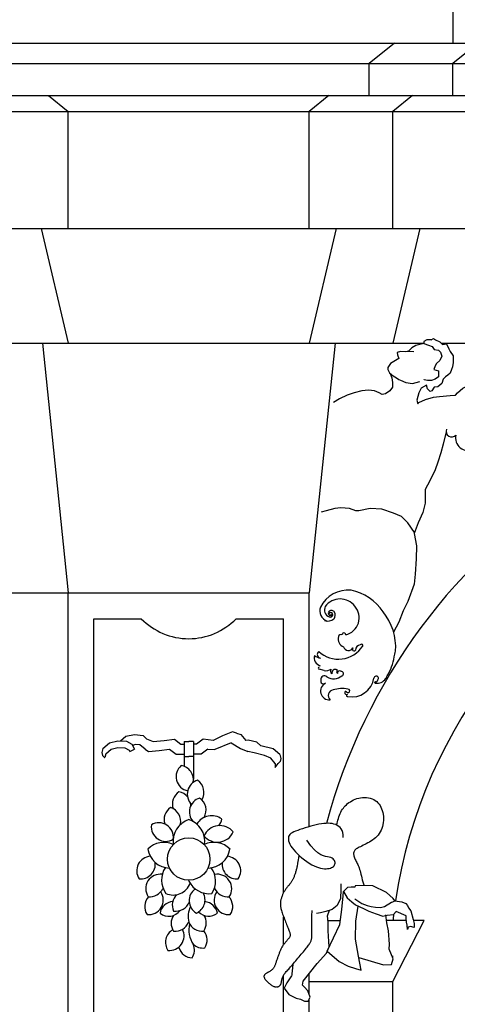
# Model space of a CAD drawing. Extents: x -167 to 9, y -90 to 36.
# Drawn here: x -21 to -20, y 4 to 8 of the extents above; entities that cross this region are included whole.
import ezdxf

# ---------------------------------------------------------------- set-up
doc = ezdxf.new("R2010")
doc.units = 0
doc.header["$MEASUREMENT"] = 0
doc.layers.add('PROIEZIONI', color=7, linetype='CONTINUOUS')

msp = doc.modelspace()

# ---------------------------------------------------------------- linework, layer by layer
at = {"layer": 'PROIEZIONI'}
for p, q in [((-19.969, 7.4748), (-19.969, 7.6212)), ((-32.6976, 7.4748), (-5.348, 7.4748)), ((-20.152, 7.4748), (-20.231, 7.4116)), ((-19.892, 7.4748), (-19.971, 7.4116)), ((-32.9074, 7.4116), (-5.348, 7.4116)), ((-20.231, 7.3118), (-20.231, 7.4116)), ((-19.971, 7.3118), (-19.971, 7.4116)), ((-32.9074, 7.3118), (-5.3628, 7.3118)), ((-21.2282, 7.3118), (-21.167, 7.2628)), ((-20.3557, 7.3118), (-20.417, 7.2628)), ((-20.0957, 7.3118), (-20.157, 7.2628)), ((-33.055, 7.2628), (-5.348, 7.2628)), ((-21.167, 6.898), (-21.167, 7.2628)), ((-20.417, 6.898), (-20.417, 7.2628)), ((-20.157, 6.898), (-20.157, 7.2628)), ((-32.971, 6.898), (-5.348, 6.898)), ((-21.251, 6.898), (-21.167, 6.541)), ((-20.333, 6.898), (-20.417, 6.541)), ((-20.073, 6.898), (-20.157, 6.541)), ((-22.3389, 6.541), (-20.0604, 6.541)), ((-21.247, 6.541), (-21.167, 5.764)), ((-20.337, 6.541), (-20.417, 5.764)), ((-20.0062, 6.541), (-19.1213, 6.541)), ((-21.371, 5.764), (-20.417, 5.764)), ((-21.167, 3.2617), (-21.167, 5.764)), ((-20.417, 5.0369), (-20.417, 5.764)), ((-21.087, 5.684), (-20.9395, 5.684)), ((-21.087, 3.2579), (-21.087, 5.684)), ((-20.6445, 5.684), (-20.497, 5.684)), ((-20.497, 4.8313), (-20.497, 5.684)), ((-20.6557, 5.3321), (-20.6866, 5.3191)), ((-20.643, 5.3282), (-20.6557, 5.3321)), ((-21.0384, 5.2976), (-21.0127, 5.3038)), ((-21.0127, 5.3038), (-20.9852, 5.3024)), ((-21.0041, 5.3034), (-20.9875, 5.3179)), ((-20.9875, 5.3179), (-20.9611, 5.324)), ((-20.9852, 5.3024), (-20.9685, 5.294)), ((-20.9611, 5.324), (-20.9334, 5.3209)), ((-20.9334, 5.3209), (-20.9233, 5.3105)), ((-20.9233, 5.3105), (-20.9025, 5.3018)), ((-20.9025, 5.3018), (-20.8685, 5.3046)), ((-20.8685, 5.3046), (-20.8366, 5.3095)), ((-20.8366, 5.3095), (-20.8163, 5.294)), ((-20.8066, 5.3018), (-20.8066, 5.255)), ((-20.8066, 5.3018), (-20.792, 5.3018)), ((-20.7774, 5.3018), (-20.792, 5.3018)), ((-20.7774, 5.3018), (-20.7774, 5.255)), ((-20.7474, 5.3095), (-20.7677, 5.294)), ((-20.7155, 5.3046), (-20.7474, 5.3095)), ((-20.6866, 5.3191), (-20.7155, 5.3046)), ((-20.643, 5.3282), (-20.6302, 5.3232)), ((-20.6302, 5.3232), (-20.6141, 5.3049)), ((-20.6068, 5.3057), (-20.6141, 5.3049)), ((-20.5804, 5.2995), (-20.6068, 5.3057)), ((-21.0588, 5.2801), (-21.0623, 5.2671)), ((-21.0588, 5.2801), (-21.0384, 5.2976)), ((-21.0495, 5.2639), (-21.0331, 5.2779)), ((-21.0331, 5.2779), (-21.0126, 5.2829)), ((-21.0126, 5.2829), (-20.9905, 5.2817)), ((-20.9905, 5.2817), (-20.9772, 5.275)), ((-20.9772, 5.275), (-20.9749, 5.2703)), ((-20.9749, 5.2703), (-20.9603, 5.2775)), ((-20.9685, 5.294), (-20.9603, 5.2775)), ((-20.9583, 5.292), (-20.9661, 5.2891)), ((-20.9443, 5.2917), (-20.9583, 5.292)), ((-20.9277, 5.2783), (-20.9443, 5.2917)), ((-20.9277, 5.2783), (-20.9169, 5.2707)), ((-20.9169, 5.2707), (-20.8835, 5.2734)), ((-20.8835, 5.2734), (-20.8515, 5.2783)), ((-20.8515, 5.2783), (-20.8312, 5.2628)), ((-20.8163, 5.294), (-20.8066, 5.294)), ((-20.7677, 5.294), (-20.7774, 5.294)), ((-20.7325, 5.2783), (-20.7528, 5.2628)), ((-20.7325, 5.2783), (-20.7109, 5.2766)), ((-20.6597, 5.298), (-20.7109, 5.2766)), ((-20.6597, 5.298), (-20.6305, 5.2796)), ((-20.6305, 5.2796), (-20.6084, 5.271)), ((-20.5883, 5.2669), (-20.6084, 5.271)), ((-20.5678, 5.2885), (-20.5804, 5.2995)), ((-20.5295, 5.2793), (-20.5678, 5.2885)), ((-20.5091, 5.2618), (-20.5295, 5.2793)), ((-21.0623, 5.2671), (-21.0601, 5.2581)), ((-21.0601, 5.2581), (-21.054, 5.2517)), ((-21.054, 5.2517), (-21.0526, 5.2518)), ((-21.0495, 5.2639), (-21.0526, 5.2518)), ((-20.8312, 5.2628), (-20.8066, 5.2628)), ((-20.8066, 5.255), (-20.792, 5.255)), ((-20.8066, 5.255), (-20.8066, 5.2245)), ((-20.7774, 5.255), (-20.792, 5.255)), ((-20.7528, 5.2628), (-20.7774, 5.2628)), ((-20.7774, 5.255), (-20.7774, 5.1844)), ((-20.5563, 5.2585), (-20.5883, 5.2669)), ((-20.537, 5.2498), (-20.5563, 5.2585)), ((-20.5236, 5.233), (-20.537, 5.2498)), ((-20.5078, 5.2397), (-20.5139, 5.2334)), ((-20.5091, 5.2618), (-20.5057, 5.2488)), ((-20.5057, 5.2488), (-20.5078, 5.2397)), ((-20.5236, 5.233), (-20.5227, 5.2206)), ((-20.5227, 5.2206), (-20.5139, 5.2334)), ((-20.497, 4.6696), (-20.497, 4.7564)), ((-20.3588, 4.7446), (-20.3206, 4.7446)), ((-20.1153, 4.7446), (-20.1766, 4.7446)), ((-20.157, 4.5546), (-20.0602, 4.7446)), ((-20.0602, 4.7446), (-20.093, 4.7446)), ((-20.157, 4.6266), (-20.157, 4.6346)), ((-20.497, 3.1805), (-20.497, 4.5743)), ((-20.417, 4.5141), (-20.417, 4.5804)), ((-20.417, 4.5546), (-20.157, 4.5546)), ((-20.157, 0.8411), (-20.157, 4.5546)), ((-20.417, 3.0297), (-20.417, 4.5011))]:
    msp.add_line(p, q, dxfattribs=at)
for points in [[(-20.0383, 6.5521), (-20.0436, 6.5521), (-20.051, 6.5514), (-20.0604, 6.5468), (-20.0604, 6.5407), (-20.0857, 6.5338), (-20.0984, 6.527), (-20.1089, 6.5163), (-20.1163, 6.5149)], [(-20.0604, 6.5407), (-20.0467, 6.5354), (-20.0352, 6.5308), (-20.0288, 6.5216), (-20.0151, 6.5193), (-20.0088, 6.5132), (-20.0046, 6.501), (-20.0109, 6.4873), (-20.0215, 6.4781), (-20.0257, 6.4705), (-20.0299, 6.459)], [(-20.0383, 6.5521), (-20.0309, 6.556), (-20.0246, 6.5514), (-20.0109, 6.5453), (-20.0025, 6.5376), (-19.9898, 6.5392), (-19.9825, 6.5239), (-19.9793, 6.5155), (-19.9698, 6.5018), (-19.9698, 6.4812), (-19.9719, 6.4674), (-19.9751, 6.459), (-19.9793, 6.4484), (-19.9856, 6.4415), (-19.993, 6.4361), (-20.0004, 6.4293), (-20.0046, 6.4155), (-20.0172, 6.4056), (-20.0288, 6.4041), (-20.0362, 6.3934), (-20.0415, 6.3911), (-20.0489, 6.3988), (-20.052, 6.4102)], [(-20.0921, 6.514), (-20.1332, 6.5155), (-20.1437, 6.5125), (-20.1426, 6.5048), (-20.1384, 6.4941)], [(-20.1647, 6.4786), (-20.1732, 6.4659), (-20.1732, 6.4598), (-20.1679, 6.4491), (-20.1616, 6.4438), (-20.1563, 6.44), (-20.1458, 6.4339), (-20.1384, 6.4278), (-20.1332, 6.4262), (-20.1171, 6.4193)], [(-20.1384, 6.4941), (-20.1647, 6.4786)], [(-20.1658, 6.4474), (-20.1605, 6.4339), (-20.1584, 6.4194), (-20.1584, 6.4049), (-20.1669, 6.3926), (-20.1795, 6.3835), (-20.1901, 6.382), (-20.1995, 6.3873), (-20.2143, 6.3926), (-20.2333, 6.3949), (-20.2533, 6.3934), (-20.2775, 6.3873), (-20.2996, 6.3797), (-20.3228, 6.3682), (-20.3418, 6.3568)], [(-20.0299, 6.459), (-20.0151, 6.4552), (-20.0151, 6.4499), (-20.0151, 6.4361), (-20.0257, 6.4293), (-20.0373, 6.4255), (-20.0489, 6.4255), (-20.0594, 6.427), (-20.0594, 6.4285)], [(-20.1171, 6.4193), (-20.0963, 6.4163), (-20.0731, 6.4224)], [(-20.052, 6.4102), (-20.0689, 6.401), (-20.0762, 6.3873), (-20.0826, 6.3636), (-20.0794, 6.3522), (-20.0762, 6.3568), (-20.0552, 6.3659), (-20.0309, 6.3736), (-20.012, 6.3759), (-19.9793, 6.3781), (-19.9624, 6.3797), (-19.9561, 6.3873), (-19.9393, 6.4018), (-19.9182, 6.4117), (-19.8961, 6.4209), (-19.8645, 6.427), (-19.8234, 6.4293), (-19.7939, 6.427), (-19.7622, 6.4171), (-19.7348, 6.4087), (-19.7138, 6.3965), (-19.6874, 6.3804), (-19.6838, 6.3771)], [(-19.9912, 6.2655), (-20.0005, 6.2268), (-20.008, 6.1998), (-20.0168, 6.171), (-20.0257, 6.1476), (-20.042, 6.1133), (-20.0562, 6.0864), (-20.0562, 6.0666), (-20.0562, 6.0432), (-20.0637, 6.0144), (-20.0779, 5.982), (-20.0907, 5.9496), (-20.0832, 5.9102), (-20.0849, 5.8705), (-20.0872, 5.8221), (-20.0907, 5.7914), (-20.1102, 5.7375), (-20.1248, 5.7087), (-20.1389, 5.6728), (-20.1547, 5.6421)], [(-20.0897, 5.9521), (-20.1102, 5.982), (-20.1301, 6.0019), (-20.1553, 6.0127), (-20.1911, 6.0252), (-20.2274, 6.0272), (-20.2632, 6.0198), (-20.2721, 6.0198), (-20.292, 6.0272), (-20.3189, 6.0288), (-20.3371, 6.0272), (-20.3641, 6.0198), (-20.3804, 6.0159)], [(-20.371, 5.5226), (-20.3864, 5.5265)], [(-20.332, 5.0418), (-20.3314, 5.0445), (-20.3305, 5.048), (-20.3293, 5.0522), (-20.328, 5.057), (-20.3265, 5.0621), (-20.3248, 5.0673), (-20.3229, 5.0726), (-20.3208, 5.0777), (-20.3187, 5.0824), (-20.3164, 5.0868), (-20.3138, 5.0909), (-20.3111, 5.0948), (-20.3082, 5.0984), (-20.305, 5.1019), (-20.3015, 5.1052), (-20.2977, 5.1084), (-20.2936, 5.1115), (-20.2892, 5.1145), (-20.2844, 5.1173), (-20.2795, 5.1199), (-20.2742, 5.1222), (-20.2688, 5.1241), (-20.2632, 5.1257), (-20.2573, 5.1268), (-20.2514, 5.1274), (-20.2453, 5.1275), (-20.2393, 5.1271), (-20.2333, 5.1263), (-20.2275, 5.125), (-20.2219, 5.1232), (-20.2167, 5.1209), (-20.2118, 5.1181), (-20.2074, 5.1149), (-20.2034, 5.1113), (-20.1999, 5.1072), (-20.1968, 5.1028), (-20.1941, 5.0979), (-20.1919, 5.0927), (-20.19, 5.0872), (-20.1885, 5.0813), (-20.1874, 5.0752), (-20.1866, 5.0689), (-20.1863, 5.0624), (-20.1864, 5.0559), (-20.1869, 5.0494), (-20.1878, 5.043), (-20.1892, 5.0368), (-20.1911, 5.0309), (-20.1935, 5.0254), (-20.1963, 5.0202), (-20.1995, 5.0153), (-20.2031, 5.0107), (-20.2071, 5.0064), (-20.2113, 5.0024), (-20.2157, 4.9987), (-20.2204, 4.9952), (-20.2252, 4.9919), (-20.2301, 4.9889), (-20.235, 4.9861), (-20.2399, 4.9834), (-20.2447, 4.981), (-20.2494, 4.9787), (-20.2538, 4.9765), (-20.2579, 4.9745), (-20.2617, 4.9727), (-20.2652, 4.9709), (-20.2683, 4.9691), (-20.271, 4.9674), (-20.2733, 4.9656), (-20.2752, 4.9637), (-20.2768, 4.9616), (-20.2779, 4.9594), (-20.2787, 4.957), (-20.279, 4.9543), (-20.279, 4.9516), (-20.2787, 4.9487), (-20.2782, 4.9457), (-20.2774, 4.9428), (-20.2764, 4.9398), (-20.2752, 4.9369), (-20.2739, 4.9341), (-20.2725, 4.9313), (-20.271, 4.9284), (-20.2694, 4.9256), (-20.2679, 4.9226), (-20.2663, 4.9194), (-20.2647, 4.9159), (-20.2632, 4.9122), (-20.2618, 4.9082), (-20.2604, 4.9038), (-20.2591, 4.8991), (-20.2578, 4.8941), (-20.2564, 4.8888), (-20.255, 4.8832), (-20.2536, 4.8774), (-20.2521, 4.8713), (-20.2504, 4.865), (-20.2486, 4.8585), (-20.2471, 4.8538)], [(-20.312, 5.0029), (-20.3119, 5.0112), (-20.3128, 5.0183), (-20.3148, 5.0245), (-20.3176, 5.0298), (-20.3211, 5.0342), (-20.3252, 5.0378), (-20.3298, 5.0408), (-20.3349, 5.0431), (-20.3402, 5.0449), (-20.3458, 5.0462), (-20.3518, 5.0469), (-20.3581, 5.0472), (-20.3647, 5.0471), (-20.3718, 5.0465), (-20.3792, 5.0455), (-20.3871, 5.0441), (-20.3954, 5.0424), (-20.4039, 5.0404), (-20.4127, 5.0381), (-20.4214, 5.0357), (-20.4299, 5.0331), (-20.4382, 5.0304), (-20.4459, 5.0278), (-20.4531, 5.0252), (-20.4595, 5.0227), (-20.4651, 5.0202), (-20.47, 5.0177), (-20.474, 5.0151), (-20.4773, 5.0123), (-20.4797, 5.0092), (-20.4813, 5.0058), (-20.4821, 5.002), (-20.4821, 4.9976), (-20.4812, 4.9929), (-20.4795, 4.9878), (-20.4771, 4.9823), (-20.4739, 4.9765), (-20.4699, 4.9706), (-20.4652, 4.9644), (-20.4597, 4.9582), (-20.4536, 4.9518), (-20.447, 4.9456), (-20.4398, 4.9395), (-20.4324, 4.9336), (-20.4248, 4.9281), (-20.4171, 4.923), (-20.4095, 4.9185), (-20.4021, 4.9147), (-20.395, 4.9116), (-20.3882, 4.9092), (-20.3818, 4.9075), (-20.3757, 4.9064), (-20.37, 4.9058), (-20.3647, 4.9058), (-20.3599, 4.9061), (-20.3554, 4.9069), (-20.3514, 4.908), (-20.3479, 4.9094), (-20.3448, 4.911), (-20.3422, 4.913), (-20.3401, 4.9151), (-20.3385, 4.9175), (-20.3374, 4.92), (-20.3369, 4.9227), (-20.3369, 4.9255), (-20.3375, 4.9284), (-20.3387, 4.9313), (-20.3406, 4.934), (-20.3431, 4.9365), (-20.3462, 4.9387), (-20.3501, 4.9405), (-20.3547, 4.9419), (-20.36, 4.9428), (-20.3662, 4.9439), (-20.3733, 4.946), (-20.3813, 4.9496), (-20.3903, 4.9555), (-20.4005, 4.9646), (-20.4118, 4.9774), (-20.4243, 4.9947)], [(-20.4493, 4.9478), (-20.4506, 4.94), (-20.4516, 4.9335), (-20.4525, 4.928), (-20.4532, 4.9235), (-20.4539, 4.9196), (-20.4545, 4.9164), (-20.455, 4.9135), (-20.4556, 4.9108), (-20.4562, 4.9081), (-20.4568, 4.9055), (-20.4575, 4.9029), (-20.4582, 4.9004), (-20.4589, 4.8979), (-20.4596, 4.8954), (-20.4604, 4.8929), (-20.4612, 4.8904), (-20.462, 4.888), (-20.4628, 4.8857), (-20.4636, 4.8833), (-20.4645, 4.8811), (-20.4653, 4.8789), (-20.4662, 4.8767), (-20.4671, 4.8747), (-20.4681, 4.8727), (-20.469, 4.8709), (-20.47, 4.8691), (-20.471, 4.8674), (-20.4721, 4.8657), (-20.4732, 4.864), (-20.4744, 4.8624), (-20.4757, 4.8606), (-20.4771, 4.8589), (-20.4785, 4.8571), (-20.4801, 4.8552), (-20.4817, 4.8532), (-20.4833, 4.8512), (-20.4849, 4.8492), (-20.4865, 4.8472), (-20.4881, 4.8452), (-20.4896, 4.8432), (-20.491, 4.8413), (-20.4923, 4.8393), (-20.4935, 4.8374), (-20.4947, 4.8355), (-20.4958, 4.8335), (-20.4969, 4.8316), (-20.4979, 4.8296), (-20.4988, 4.8275), (-20.4998, 4.8254), (-20.5007, 4.8233), (-20.5016, 4.8211), (-20.5024, 4.8189), (-20.5032, 4.8167), (-20.5039, 4.8145), (-20.5046, 4.8123), (-20.5051, 4.8102), (-20.5057, 4.8081), (-20.5061, 4.806), (-20.5064, 4.8039), (-20.5067, 4.8018), (-20.5069, 4.7997), (-20.5069, 4.7975), (-20.5069, 4.7952), (-20.5068, 4.7928), (-20.5065, 4.7903), (-20.5061, 4.7876), (-20.5056, 4.7848), (-20.505, 4.7818), (-20.5043, 4.7787), (-20.5034, 4.7755), (-20.5024, 4.772), (-20.5013, 4.7684), (-20.5, 4.7647), (-20.4986, 4.7608), (-20.4971, 4.7567), (-20.4956, 4.7527), (-20.494, 4.7486), (-20.4923, 4.7444), (-20.4907, 4.7403), (-20.4891, 4.7363), (-20.4875, 4.7324), (-20.486, 4.7286), (-20.4845, 4.7249), (-20.4831, 4.7214), (-20.4818, 4.7181), (-20.4806, 4.715), (-20.4795, 4.7121), (-20.4785, 4.7095), (-20.4777, 4.7072), (-20.4771, 4.7051), (-20.4766, 4.7031), (-20.4763, 4.7014), (-20.4762, 4.6998), (-20.4762, 4.6982), (-20.4765, 4.6967), (-20.477, 4.6952), (-20.4777, 4.6937), (-20.4786, 4.6922), (-20.4797, 4.6906), (-20.4809, 4.689), (-20.4823, 4.6873), (-20.4838, 4.6855), (-20.4854, 4.6837), (-20.4871, 4.6818), (-20.4888, 4.6798), (-20.4906, 4.6778), (-20.4923, 4.6757), (-20.4941, 4.6735), (-20.4958, 4.6713), (-20.4974, 4.669), (-20.499, 4.6667), (-20.5005, 4.6644), (-20.5019, 4.6621), (-20.5032, 4.6598), (-20.5043, 4.6574), (-20.5054, 4.6551), (-20.5065, 4.6528), (-20.5075, 4.6505), (-20.5084, 4.6481), (-20.5093, 4.6458), (-20.5102, 4.6435), (-20.5111, 4.6412), (-20.512, 4.6389), (-20.5128, 4.6365), (-20.5137, 4.6342), (-20.5145, 4.6318), (-20.5154, 4.6295), (-20.5162, 4.6271), (-20.517, 4.6247), (-20.5179, 4.6223), (-20.5187, 4.6199), (-20.5195, 4.6175), (-20.5203, 4.6152), (-20.5211, 4.613), (-20.5219, 4.6108), (-20.5226, 4.6087), (-20.5234, 4.6067), (-20.5241, 4.6048), (-20.5249, 4.6031), (-20.5257, 4.6014), (-20.5265, 4.5998), (-20.5274, 4.5982), (-20.5284, 4.5967), (-20.5295, 4.5953), (-20.5306, 4.594), (-20.5319, 4.5927), (-20.5332, 4.5914), (-20.5345, 4.5902), (-20.5359, 4.5891), (-20.5374, 4.5881), (-20.5388, 4.5871), (-20.5402, 4.5862), (-20.5415, 4.5854), (-20.5429, 4.5846), (-20.5442, 4.5839), (-20.5455, 4.5832), (-20.5467, 4.5826), (-20.548, 4.5819), (-20.5492, 4.5813), (-20.5504, 4.5805), (-20.5516, 4.5798), (-20.5528, 4.579), (-20.5539, 4.5781), (-20.555, 4.5772), (-20.5559, 4.5762), (-20.5567, 4.5751), (-20.5573, 4.574), (-20.5578, 4.5728), (-20.558, 4.5716), (-20.558, 4.5703), (-20.5578, 4.5689), (-20.5574, 4.5675), (-20.5568, 4.566), (-20.556, 4.5645), (-20.5551, 4.563), (-20.554, 4.5614), (-20.5528, 4.5598), (-20.5515, 4.5582), (-20.55, 4.5566), (-20.5484, 4.555), (-20.5467, 4.5534), (-20.545, 4.5518), (-20.5431, 4.5502), (-20.5412, 4.5487), (-20.5393, 4.5472), (-20.5373, 4.5457), (-20.5353, 4.5443), (-20.5333, 4.543), (-20.5313, 4.5418), (-20.5293, 4.5408), (-20.5274, 4.5399), (-20.5255, 4.5391), (-20.5238, 4.5385), (-20.5221, 4.5381), (-20.5205, 4.5379), (-20.5189, 4.5378), (-20.5175, 4.5379), (-20.516, 4.5381), (-20.5147, 4.5385), (-20.5134, 4.539), (-20.5121, 4.5397), (-20.5109, 4.5404), (-20.5098, 4.5413), (-20.5087, 4.5423), (-20.5077, 4.5433), (-20.5068, 4.5445), (-20.5061, 4.5456), (-20.5054, 4.5469), (-20.5049, 4.5482), (-20.5045, 4.5495), (-20.5041, 4.551), (-20.5039, 4.5524), (-20.5036, 4.554), (-20.5033, 4.5556), (-20.503, 4.5573), (-20.5027, 4.5592), (-20.5022, 4.5611), (-20.5017, 4.5631), (-20.5011, 4.5652), (-20.5003, 4.5673), (-20.4994, 4.5695), (-20.4984, 4.5718), (-20.4971, 4.574), (-20.4958, 4.5763), (-20.4942, 4.5786), (-20.4925, 4.5809), (-20.4905, 4.5832), (-20.4884, 4.5857), (-20.4862, 4.5882), (-20.4837, 4.5909), (-20.4811, 4.5938), (-20.4784, 4.5969), (-20.4754, 4.6001), (-20.4724, 4.6036), (-20.4692, 4.6073), (-20.4659, 4.6111), (-20.4626, 4.615), (-20.4591, 4.619), (-20.4557, 4.6231), (-20.4522, 4.6273), (-20.4487, 4.6314), (-20.4452, 4.6356), (-20.4418, 4.6397), (-20.4385, 4.6438), (-20.4353, 4.6477), (-20.4322, 4.6515), (-20.4293, 4.6551), (-20.4266, 4.6586), (-20.424, 4.6618), (-20.4217, 4.6648), (-20.4197, 4.6676), (-20.4178, 4.6703), (-20.4161, 4.6728), (-20.4147, 4.6751), (-20.4134, 4.6773), (-20.4123, 4.6794), (-20.4114, 4.6814), (-20.4107, 4.6834), (-20.4102, 4.6855), (-20.4098, 4.6877), (-20.4095, 4.6903), (-20.4093, 4.6932), (-20.4092, 4.6965), (-20.4091, 4.7004), (-20.409, 4.705), (-20.409, 4.7104), (-20.409, 4.717), (-20.409, 4.725), (-20.4089, 4.7346), (-20.4089, 4.7461), (-20.4087, 4.7598), (-20.4085, 4.7759)], [(-20.3185, 4.8591), (-20.3189, 4.841), (-20.3203, 4.8136), (-20.3301, 4.791), (-20.3458, 4.7794), (-20.3659, 4.7723), (-20.3823, 4.7687), (-20.3945, 4.7661)], [(-20.1508, 4.8063), (-20.1564, 4.8137), (-20.1767, 4.8324), (-20.2193, 4.8528), (-20.244, 4.854), (-20.2741, 4.8525), (-20.2752, 4.8483), (-20.2868, 4.8489), (-20.2981, 4.8473), (-20.3107, 4.8346)], [(-20.3609, 4.6498), (-20.3224, 4.7327), (-20.3154, 4.7791), (-20.3118, 4.8212), (-20.3107, 4.8346), (-20.2991, 4.8158), (-20.2843, 4.803), (-20.2734, 4.7934), (-20.2487, 4.7826), (-20.2322, 4.7739), (-20.2092, 4.7658), (-20.1884, 4.7583), (-20.1743, 4.7616), (-20.155, 4.7635), (-20.1472, 4.7732)], [(-20.275, 4.8119), (-20.2536, 4.7975), (-20.2372, 4.7911), (-20.2247, 4.7879), (-20.2109, 4.7867), (-20.1957, 4.7851), (-20.183, 4.7887), (-20.1618, 4.8015), (-20.1569, 4.8025), (-20.1514, 4.8057), (-20.1508, 4.8063)], [(-20.3609, 4.6498), (-20.3242, 4.617), (-20.2964, 4.6031), (-20.2734, 4.5951), (-20.2558, 4.5906), (-20.2637, 4.6334), (-20.2731, 4.6862), (-20.2721, 4.7426), (-20.2645, 4.7895)], [(-20.1508, 4.8063), (-20.1288, 4.8029), (-20.117, 4.7981), (-20.1114, 4.7911), (-20.1085, 4.7839), (-20.1007, 4.7745), (-20.0936, 4.7476), (-20.0912, 4.735), (-20.0906, 4.7228), (-20.102, 4.7256), (-20.1098, 4.7239), (-20.1116, 4.7169), (-20.1128, 4.7302), (-20.115, 4.74), (-20.1158, 4.7514), (-20.1158, 4.7588), (-20.1472, 4.7732)], [(-20.436, 4.5565), (-20.3924, 4.6113), (-20.3639, 4.6429), (-20.3552, 4.6629), (-20.3585, 4.7128), (-20.3582, 4.7396), (-20.3606, 4.7588), (-20.3542, 4.7765)], [(-20.263, 4.6295), (-20.1859, 4.607), (-20.1608, 4.6074), (-20.1563, 4.625), (-20.169, 4.6554), (-20.1674, 4.6709), (-20.1702, 4.7124), (-20.1758, 4.737), (-20.1787, 4.7627)], [(-20.4675, 4.6109), (-20.4678, 4.6088), (-20.4681, 4.6063), (-20.4684, 4.6038), (-20.4687, 4.6013), (-20.469, 4.5989), (-20.4693, 4.5964), (-20.4696, 4.5938), (-20.4699, 4.5913), (-20.4701, 4.5888), (-20.4704, 4.5863), (-20.4707, 4.5839), (-20.4709, 4.5815), (-20.4712, 4.5792), (-20.4715, 4.577), (-20.4718, 4.5749), (-20.4721, 4.5731)], [(-20.4721, 4.5731), (-20.4868, 4.5513), (-20.4954, 4.5345), (-20.4809, 4.5149), (-20.47, 4.5094), (-20.4581, 4.5027), (-20.444, 4.5001), (-20.4321, 4.4934), (-20.421, 4.4942), (-20.4138, 4.5067), (-20.422, 4.5258), (-20.4322, 4.5371), (-20.4382, 4.5439), (-20.436, 4.5565)]]:
    msp.add_lwpolyline(points, dxfattribs=at)
msp.add_circle((-20.792, 4.9359), 0.0661, dxfattribs=at)
for centre, radius, start, end in [((-19.9741, 6.2668), 0.0172, 156.9011, 319.1725), ((-19.922, 6.2468), 0.0401, 167.3248, 357.0093), ((-18.6135, 4.58), 1.811, 122.0155, 165.0529), ((-18.6165, 4.5752), 1.5498, 111.3149, 171.437), ((-20.2968, 5.6775), 0.0953, 84.2382, 153.4809), ((-20.3186, 5.6181), 0.1574, 33.7128, 78.5182), ((-20.3211, 5.6876), 0.0578, 37.3674, 143.2199), ((-20.351, 5.7081), 0.0333, 159.0072, 250.924), ((-20.3454, 5.7116), 0.0244, 154.2507, 246.2723), ((-20.3504, 5.7016), 0.00754, 131.7037, 225.0905), ((-20.3502, 5.6969), 0.00606, 71.3546, 168.6024), ((-20.3482, 5.6982), 0.0116, 31.4403, 128.3895), ((-20.3516, 5.6959), 0.00755, 240.8784, 63.6088), ((-20.3575, 5.6955), 0.0211, 325.4069, 24.4715), ((-20.3162, 5.6869), 0.0545, 283.4201, 41.0622), ((-20.3208, 5.5957), 0.1725, 355.743, 39.5017), ((-20.792, 5.8279), 0.2061, 224.2983, 315.7017), ((-20.3587, 5.7043), 0.0278, 246.9199, 311.6454), ((-20.3514, 5.6982), 0.00469, 180.8309, 287.093), ((-20.3498, 5.6957), 0.00199, 262.8846, 123.0922), ((-20.309, 5.6347), 0.00546, 351.8162, 192.8162), ((-20.3017, 5.6205), 0.0256, 162.7151, 250.6244), ((-20.3185, 5.6269), 0.0078, 57.7858, 170.839), ((-20.3808, 5.5724), 0.0114, 125.9418, 265.4577), ((-20.3266, 5.6484), 0.0904, 227.6298, 327.0496), ((-20.2951, 5.6006), 0.0157, 195.5668, 331.1655), ((-20.2775, 5.589), 0.00554, 133.6492, 326.1697), ((-20.2558, 5.5858), 0.0171, 99.2341, 179.6276), ((-20.255, 5.6001), 0.00435, 304.5702, 145.0797), ((-20.2857, 5.6049), 0.1387, 343.2444, 350.8982), ((-20.3765, 5.5622), 0.0253, 162.9665, 255.6709), ((-20.3746, 5.602), 0.0416, 231.1034, 260.0715), ((-20.3122, 5.5899), 0.1612, 328.5882, 351.0827), ((-20.3859, 5.5298), 0.00333, 96.3309, 260.7955), ((-20.3653, 5.5484), 0.0264, 257.6089, 307.2412), ((-20.3396, 5.5214), 0.0114, 148.2553, 229.0929), ((-20.3357, 5.5145), 0.0115, 60.7254, 188.7244), ((-20.3254, 5.5193), 0.00696, 132.1656, 232.4874), ((-20.3228, 5.5146), 0.00692, 53.4905, 186.2657), ((-20.3179, 5.513), 0.00713, 290.7919, 95.6955), ((-20.3723, 5.4901), 0.0092, 161.4453, 310.3203), ((-20.3699, 5.4946), 0.0113, 47.0586, 187.8787), ((-20.3413, 5.5385), 0.0413, 239.681, 308.9055), ((-20.2856, 5.5111), 0.0708, 260.1637, 350.0547), ((-20.2088, 5.4982), 0.00712, 317.3431, 174.5768), ((-20.2117, 5.4855), 0.00211, 67.0356, 292.9427), ((-20.2062, 5.5151), 0.0319, 261.5594, 326.1613), ((-20.2106, 5.4946), 0.00715, 267.9882, 350.2232), ((-20.2034, 5.5174), 0.031, 319.7425, 338.1741), ((-20.3553, 5.4586), 0.0269, 114.3843, 276.4546), ((-20.3406, 5.445), 0.0176, 98.4324, 228.5823), ((-20.3153, 5.369), 0.0975, 79.1349, 106.6152), ((-20.3036, 5.4543), 0.00338, 48.8299, 189.8718), ((-20.2965, 5.4593), 0.00544, 207.4412, 93.7253), ((-20.3002, 5.4549), 0.00687, 190.0937, 282.2274), ((-20.2982, 5.4448), 0.00344, 97.7941, 279.4943), ((-19.9364, 5.0714), 0.2828, 338.0395, 338.0395), ((-20.7863, 5.1926), 0.0451, 130.424, 258.6237), ((-20.8227, 5.1824), 0.0451, 349.6577, 80.8667), ((-20.7513, 5.1383), 0.0451, 107.4831, 225.1589), ((-20.7897, 5.1436), 0.0451, 328.4343, 56.559), ((-20.7975, 5.1077), 0.0451, 123.441, 199.6783), ((-20.8305, 5.101), 0.0451, 38.8478, 79.5122), ((-20.7447, 5.0827), 0.0451, 107.4831, 220.9848), ((-20.783, 5.0881), 0.0451, 329.698, 56.559), ((-20.8237, 5.0587), 0.0451, 123.441, 197.5806), ((-20.8621, 5.0533), 0.0451, 346.891, 72.5169), ((-20.8305, 5.101), 0.0451, 358.7963, 11.4885), ((-20.7703, 4.9915), 0.0704, 107.4831, 188.1991), ((-20.8126, 4.9915), 0.0704, 351.8009, 72.5169), ((-20.7206, 5.0167), 0.0541, 54.3562, 148.5503), ((-20.7422, 5.071), 0.0541, 324.8883, 348.9076), ((-20.8635, 5.0362), 0.0451, 172.3451, 301.421), ((-20.8846, 5.0037), 0.0451, 352.3451, 121.421), ((-20.6952, 4.9859), 0.0541, 39.3768, 155.6767), ((-20.7027, 5.0425), 0.0541, 219.3768, 335.6767), ((-20.8694, 4.9174), 0.0704, 65.2815, 135.1829), ((-20.8499, 4.9785), 0.0704, 189.3438, 268.268), ((-20.7135, 4.9174), 0.0704, 44.8171, 115.362), ((-20.7331, 4.9785), 0.0704, 270.8832, 350.6562), ((-20.9086, 4.8996), 0.0451, 93.7924, 213.5181), ((-20.6754, 4.8996), 0.0451, 326.4819, 86.2076), ((-20.941, 4.9195), 0.0451, 263.432, 7.7976), ((-20.8061, 4.8704), 0.0704, 146.0903, 216.1403), ((-20.7789, 4.8674), 0.0704, 326.4819, 36.1428), ((-20.643, 4.9195), 0.0451, 173.4778, 276.568), ((-20.8806, 4.8438), 0.0451, 81.8885, 213.5181), ((-20.7034, 4.8438), 0.0451, 326.4819, 100.3863), ((-20.913, 4.8637), 0.0451, 263.432, 333.9703), ((-20.8402, 4.8804), 0.0563, 246.1354, 339.3868), ((-20.6955, 4.8989), 0.101, 196.783, 198.0632), ((-20.7282, 4.8985), 0.0704, 206.0297, 276.568), ((-20.7454, 4.8066), 0.0451, 125.7677, 239.5337), ((-20.671, 4.8637), 0.0451, 206.0297, 276.568), ((-20.8838, 4.7883), 0.0451, 137.3384, 213.5181), ((-20.9162, 4.8082), 0.0451, 263.432, 34.7748), ((-20.7979, 4.7928), 0.0451, 134.2078, 204.5362), ((-20.7863, 4.809), 0.0451, 293.6947, 28.6283), ((-20.6678, 4.8082), 0.0451, 145.2252, 276.568), ((-20.7002, 4.7883), 0.0451, 326.4819, 42.6616), ((-20.8369, 4.759), 0.0451, 96.0271, 169.2737), ((-20.8321, 4.8187), 0.0451, 261.3975, 338.492), ((-20.7209, 4.7564), 0.073, 154.1365, 193.0135), ((-20.7471, 4.759), 0.0451, 10.7263, 82.8961), ((-20.854, 4.8034), 0.0451, 232.9738, 322.1972), ((-20.8015, 4.7368), 0.0451, 147.9363, 213.5181), ((-20.73, 4.8034), 0.0451, 225.4149, 307.0262), ((-20.7825, 4.7368), 0.0451, 326.4819, 32.0637), ((-18.6165, 4.5752), 1.5498, 173.0127, 173.7269), ((-20.8339, 4.7566), 0.0451, 263.432, 338.3455), ((-20.7501, 4.7566), 0.0451, 201.6545, 276.568), ((-20.7156, 4.7151), 0.0763, 165.2471, 215.5659), ((-20.8192, 4.6767), 0.0451, 119.5398, 213.5181), ((-20.8516, 4.6966), 0.0451, 263.432, 27.5685), ((-20.7798, 4.6842), 0.0451, 326.4819, 38.7374), ((-20.7791, 4.6733), 0.0451, 196.3296, 266.8679), ((-20.8192, 4.6532), 0.0451, 326.4819, 22.9433), ((-20.7474, 4.7041), 0.0451, 227.735, 276.568)]:
    msp.add_arc(centre, radius, start, end, dxfattribs=at)

doc.saveas('drawing.dxf')
